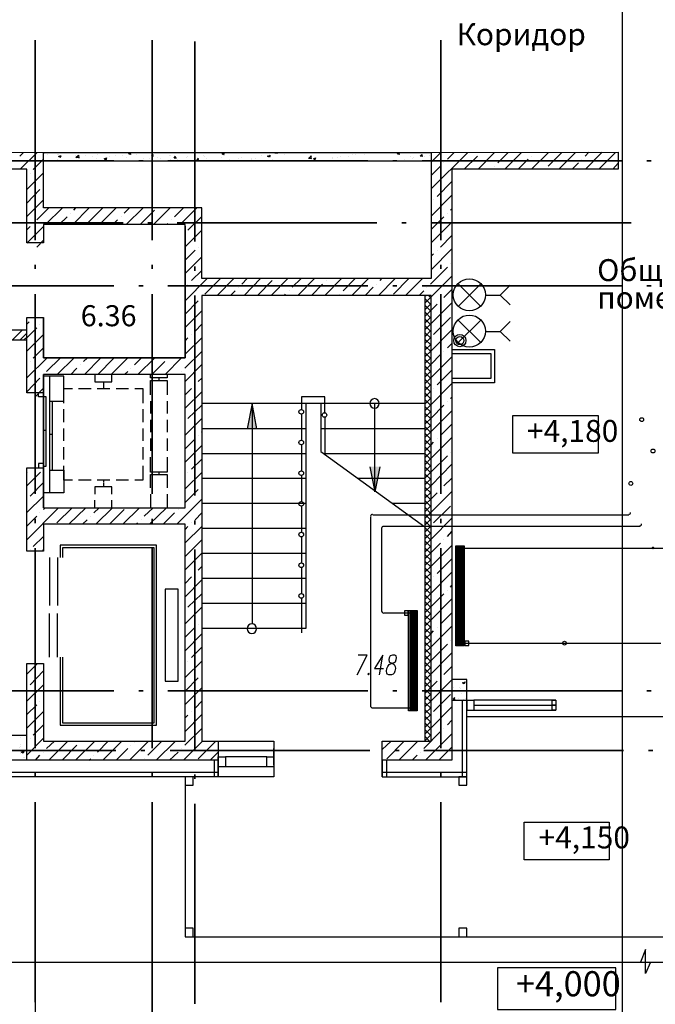
# Model space of a CAD drawing. Units: millimetres. Extents: x -720 to 3205, y 59 to 612.
# Drawn here: x 1853 to 1891, y 305 to 364 of the extents above; entities that cross this region are included whole.
import ezdxf

# ---------------------------------------------------------------- set-up
doc = ezdxf.new("R2010")
doc.units = ezdxf.units.MM
doc.styles.add('PDF ArialMT', font='arial.ttf')
doc.styles.add('PDF GOSTTypeA', font='arial.ttf')

msp = doc.modelspace()

# ---------------------------------------------------------------- hatches: boundary and pattern name
at = {"true_color": 0x939598, "transparency": 33554559}
for points in [[(1867.128, 339.552), (1866.852, 341.055), (1866.556, 339.552)], [(1874.176, 335.975), (1874.218, 335.763), (1874.261, 335.975), (1874.515, 337.266), (1873.922, 337.266)]]:
    msp.add_hatch(color=252, dxfattribs=at).paths.add_polyline_path(points)

# ---------------------------------------------------------------- linework, layer by layer
at = {"color": 252, "lineweight": -3, "true_color": 0x939598}
for points in [[(1889.098, 280.625), (1889.098, 451.968)], [(1854.322, 343.807), (1854.322, 346.22), (1854.322, 343.807), (1862.831, 343.807), (1862.831, 351.808), (1854.322, 351.808), (1854.322, 350.707), (1853.327, 350.707), (1853.327, 355.131), (1851.697, 355.131), (1851.697, 356.147), (1854.322, 356.126), (1877.605, 356.126), (1877.605, 348.569), (1863.826, 348.569), (1863.826, 352.802), (1854.322, 352.802), (1854.322, 356.126), (1854.407, 356.104), (1854.407, 356.126)], [(1877.605, 356.126), (1888.844, 356.147), (1888.844, 355.131), (1878.854, 355.131), (1878.854, 319.656), (1874.663, 319.656), (1874.663, 320.799), (1877.605, 320.799), (1877.605, 347.553), (1863.826, 347.553), (1863.826, 320.799), (1864.82, 320.799), (1868.165, 320.799), (1868.165, 319.656), (1868.165, 318.661), (1864.82, 318.661), (1864.82, 319.656), (1864.82, 318.661), (1864.82, 319.656), (1864.82, 318.661), (1851.867, 318.661)], [(1852.904, 355.914), (1853.115, 356.126)], [(1852.925, 355.131), (1853.941, 356.126)], [(1854.576, 356.02), (1854.576, 356.02)], [(1855.169, 356.041), (1855.169, 356.041)], [(1855.232, 355.893), (1855.359, 355.956)], [(1855.232, 355.914), (1855.338, 355.85), (1855.38, 355.956)], [(1855.253, 355.999), (1855.253, 355.999)], [(1856.439, 355.808), (1856.269, 355.829), (1856.417, 355.977), (1856.439, 355.787)], [(1856.269, 355.956), (1856.269, 355.956)], [(1856.396, 355.893), (1856.396, 355.893)], [(1856.862, 355.956), (1856.862, 355.956)], [(1857.285, 355.914), (1857.285, 355.914)], [(1857.581, 356.041), (1857.581, 356.041)], [(1857.899, 356.126), (1857.899, 356.126)], [(1858.301, 355.872), (1858.301, 355.872)], [(1858.64, 355.935), (1858.64, 355.935)], [(1858.915, 356.083), (1858.915, 356.083)], [(1859.063, 355.956), (1859.063, 355.956)], [(1859.317, 355.829), (1859.317, 355.829)], [(1859.74, 356.126), (1859.74, 356.126)], [(1859.931, 356.041), (1859.931, 356.041)], [(1860.037, 356.083), (1860.037, 356.083)], [(1860.926, 355.914), (1860.82, 355.914), (1860.905, 356.02)], [(1860.905, 355.893), (1860.883, 356.02)], [(1860.947, 355.999), (1860.947, 355.999)], [(1861.18, 355.829), (1861.18, 355.829)], [(1861.899, 355.935), (1861.899, 355.935)], [(1861.963, 355.956), (1861.963, 355.956)], [(1862.302, 355.787), (1862.175, 355.787), (1862.259, 355.914)], [(1862.28, 355.787), (1862.259, 355.893)], [(1862.937, 355.85), (1862.937, 355.85)], [(1862.979, 355.914), (1862.979, 355.914)], [(1863.106, 356.083), (1863.106, 356.083)], [(1863.91, 355.977), (1863.91, 355.977)], [(1863.995, 355.872), (1863.995, 355.872)], [(1864.884, 356.126), (1864.884, 356.126)], [(1865.011, 355.829), (1865.011, 355.829)], [(1865.18, 356.126), (1865.138, 355.999), (1865.053, 356.062), (1865.18, 356.104)], [(1865.223, 355.935), (1865.223, 355.935)], [(1866.344, 356.126), (1866.344, 356.126)], [(1867.403, 355.956), (1867.403, 355.956)], [(1867.932, 355.956), (1867.89, 355.85), (1867.784, 355.914), (1867.911, 355.956)], [(1867.805, 355.872), (1867.805, 355.872)], [(1867.868, 356.02), (1867.868, 356.02)], [(1867.911, 355.893), (1867.911, 355.893)], [(1868.207, 356.104), (1868.376, 356.083), (1868.376, 356.126)], [(1868.228, 356.104), (1868.249, 356.126)], [(1868.588, 356.126), (1868.588, 356.126)], [(1868.779, 356.02), (1868.779, 356.02)], [(1869.011, 356.083), (1869.011, 356.083)], [(1870.239, 355.787), (1870.408, 355.766), (1870.387, 355.935)], [(1870.26, 355.787), (1870.408, 355.935)], [(1871.7, 355.85), (1871.7, 355.85)], [(1872.186, 355.914), (1872.186, 355.914)], [(1872.652, 355.893), (1872.652, 355.893)], [(1872.906, 355.999), (1872.906, 355.999)], [(1873.075, 355.999), (1873.075, 355.999)], [(1873.626, 356.041), (1873.626, 356.041)], [(1875.7, 356.02), (1875.573, 356.041), (1875.658, 356.126), (1875.679, 356.02)], [(1876.356, 355.914), (1876.356, 355.914)], [(1876.547, 356.126), (1876.568, 356.126)], [(1877.203, 355.893), (1877.203, 355.893)], [(1877.52, 355.935), (1877.52, 355.935)], [(1877.605, 355.554), (1878.177, 356.126)], [(1877.605, 353.945), (1879.806, 356.126)], [(1878.579, 355.723), (1878.981, 356.126)], [(1879.595, 355.131), (1880.378, 355.914)], [(1880.42, 355.131), (1881.415, 356.126)], [(1880.59, 356.126), (1880.59, 356.126)], [(1881.606, 355.512), (1882.219, 356.126)], [(1882.029, 355.131), (1883.024, 356.126)], [(1883.616, 355.914), (1883.616, 355.914)], [(1883.638, 355.131), (1884.654, 356.126)], [(1883.828, 356.126), (1883.828, 356.126)], [(1884.632, 355.321), (1885.458, 356.126)], [(1885.267, 355.131), (1886.262, 356.126)], [(1886.855, 355.914), (1887.066, 356.147)], [(1886.876, 355.131), (1887.871, 356.147)], [(1887.68, 355.131), (1888.675, 356.126)], [(1853.708, 355.11), (1854.322, 355.723)], [(1854.322, 355.639), (1877.605, 355.639)], [(1855.19, 355.723), (1855.19, 355.723)], [(1857.095, 355.681), (1857.095, 355.681)], [(1857.518, 355.745), (1857.518, 355.745)], [(1857.962, 355.745), (1858.111, 355.808), (1858.068, 355.681), (1857.984, 355.745)], [(1858.068, 355.808), (1858.068, 355.808)], [(1858.428, 355.639), (1858.449, 355.66), (1858.449, 355.639)], [(1860.333, 355.787), (1860.333, 355.787)], [(1860.693, 355.766), (1860.693, 355.766)], [(1860.82, 355.639), (1860.841, 355.639), (1860.841, 355.66)], [(1861.349, 355.745), (1861.349, 355.745)], [(1861.963, 355.723), (1861.963, 355.723)], [(1862.365, 355.702), (1862.365, 355.702)], [(1863.381, 355.66), (1863.381, 355.66)], [(1863.656, 355.66), (1863.55, 355.681), (1863.635, 355.787)], [(1863.635, 355.66), (1863.614, 355.787)], [(1864.122, 355.745), (1864.122, 355.745)], [(1864.969, 355.639), (1865.011, 355.66)], [(1864.99, 355.639), (1864.99, 355.66)], [(1864.99, 355.639), (1864.99, 355.639)], [(1865.477, 355.702), (1865.477, 355.702)], [(1866.027, 355.787), (1866.027, 355.787)], [(1866.196, 355.808), (1866.196, 355.808)], [(1866.789, 355.702), (1866.789, 355.702)], [(1866.81, 355.745), (1866.81, 355.745)], [(1867.043, 355.745), (1867.043, 355.745)], [(1868.059, 355.702), (1868.059, 355.702)], [(1869.075, 355.66), (1869.075, 355.66)], [(1870.493, 355.681), (1870.493, 355.681)], [(1870.535, 355.745), (1870.662, 355.808), (1870.62, 355.702), (1870.535, 355.766)], [(1870.705, 355.639), (1870.705, 355.639)], [(1871.678, 355.787), (1871.678, 355.787)], [(1871.954, 355.808), (1871.954, 355.808)], [(1873.351, 355.639), (1873.393, 355.66), (1873.393, 355.639)], [(1875.552, 355.66), (1875.552, 355.66)], [(1875.996, 355.723), (1875.996, 355.723)], [(1876.483, 355.787), (1876.483, 355.787)], [(1876.547, 355.808), (1876.547, 355.808)], [(1877.605, 354.75), (1878.155, 355.321)], [(1878.367, 355.512), (1878.367, 355.512)], [(1881.394, 355.321), (1881.394, 355.321)], [(1882.833, 355.131), (1883.426, 355.723)], [(1886.072, 355.131), (1886.453, 355.512)], [(1886.643, 355.723), (1886.643, 355.723)], [(1888.506, 355.131), (1888.844, 355.491)], [(1853.327, 353.903), (1854.322, 354.919)], [(1853.518, 354.898), (1853.518, 354.898)], [(1854.322, 354.094), (1854.322, 354.094)], [(1877.965, 353.501), (1878.854, 354.39)], [(1853.327, 353.099), (1854.11, 353.903)], [(1877.605, 352.316), (1878.854, 353.564)], [(1853.327, 352.294), (1854.322, 353.289)], [(1877.753, 353.289), (1877.753, 353.289)], [(1853.92, 352.083), (1854.639, 352.802)], [(1854.449, 351.808), (1855.465, 352.802)], [(1855.931, 352.485), (1855.931, 352.485)], [(1856.079, 351.808), (1857.074, 352.802)], [(1856.142, 352.675), (1856.269, 352.802)], [(1856.947, 351.871), (1857.878, 352.802)], [(1857.687, 351.808), (1858.682, 352.802)], [(1859.169, 352.485), (1859.486, 352.802)], [(1859.296, 351.808), (1860.312, 352.802)], [(1860.121, 351.808), (1860.989, 352.675)], [(1860.926, 351.808), (1861.921, 352.802)], [(1862.196, 352.273), (1862.725, 352.802)], [(1862.534, 351.808), (1863.529, 352.802)], [(1863, 351.469), (1863.826, 352.294)], [(1878.579, 352.485), (1878.579, 352.485)], [(1878.769, 352.675), (1878.854, 352.76)], [(1853.708, 351.871), (1853.708, 351.871)], [(1862.831, 351.702), (1862.831, 343.807), (1854.322, 343.807), (1854.322, 346.199)], [(1855.274, 351.808), (1855.74, 352.273)], [(1858.492, 351.808), (1858.767, 352.083)], [(1858.978, 352.273), (1858.978, 352.273)], [(1861.73, 351.808), (1861.794, 351.871)], [(1862.005, 352.083), (1862.005, 352.083)], [(1877.605, 351.511), (1878.367, 352.273)], [(1877.605, 350.707), (1878.854, 351.956)], [(1853.327, 350.686), (1854.322, 351.681)], [(1853.327, 351.49), (1853.518, 351.681)], [(1862.831, 350.474), (1863.826, 351.469)], [(1878.155, 350.453), (1878.854, 351.151)], [(1853.92, 350.453), (1854.322, 350.876)], [(1863.826, 350.665), (1863.826, 350.665)], [(1862.831, 349.67), (1863.423, 350.263)], [(1863.614, 350.453), (1863.614, 350.453)], [(1877.605, 349.098), (1878.854, 350.347)], [(1877.605, 349.903), (1877.753, 350.051)], [(1877.965, 350.263), (1877.965, 350.263)], [(1862.831, 348.866), (1863.826, 349.86)], [(1878.769, 349.458), (1878.769, 349.458)], [(1863.212, 348.442), (1863.826, 349.056)], [(1877.563, 348.231), (1878.579, 349.247)], [(1862.831, 347.236), (1864.143, 348.569)], [(1863, 348.231), (1863, 348.231)], [(1864.016, 347.638), (1864.947, 348.569)], [(1864.757, 347.553), (1865.752, 348.569)], [(1866.239, 348.231), (1866.556, 348.569)], [(1866.366, 347.553), (1867.36, 348.569)], [(1867.17, 347.553), (1868.059, 348.442)], [(1867.995, 347.553), (1868.99, 348.569)], [(1869.265, 348.04), (1869.795, 348.569)], [(1869.604, 347.553), (1870.599, 348.569)], [(1870.408, 347.553), (1871.086, 348.231)], [(1871.213, 347.553), (1872.229, 348.569)], [(1871.297, 348.442), (1871.297, 348.442)], [(1872.313, 347.828), (1873.033, 348.569)], [(1872.843, 347.553), (1873.837, 348.569)], [(1874.324, 348.231), (1874.324, 348.231)], [(1874.451, 347.553), (1875.446, 348.569)], [(1874.536, 348.442), (1874.642, 348.569)], [(1875.34, 347.638), (1876.272, 348.569)], [(1876.06, 347.553), (1877.076, 348.569)], [(1877.224, 347.088), (1877.605, 347.469), (1878.854, 348.717)], [(1865.561, 347.553), (1865.836, 347.828)], [(1866.048, 348.04), (1866.048, 348.04)], [(1868.8, 347.553), (1868.863, 347.638)], [(1869.075, 347.828), (1869.075, 347.828)], [(1872.102, 347.638), (1872.102, 347.638)], [(1873.647, 347.553), (1874.113, 348.04)], [(1876.885, 347.553), (1877.161, 347.828)], [(1877.224, 347.553), (1877.224, 320.799)], [(1877.224, 347.511), (1877.288, 347.553)], [(1877.351, 348.04), (1877.351, 348.04)], [(1877.605, 347.384), (1877.436, 347.553)], [(1878.367, 347.426), (1878.854, 347.913)], [(1862.831, 346.431), (1863.614, 347.236)], [(1863.826, 347.426), (1863.826, 347.426)], [(1877.605, 346.982), (1877.224, 347.363)], [(1877.224, 345.479), (1877.605, 345.86), (1878.854, 347.109)], [(1877.224, 346.685), (1877.605, 347.066)], [(1877.224, 346.283), (1877.605, 346.664), (1877.965, 347.024)], [(1878.155, 347.236), (1878.155, 347.236)], [(1862.831, 345.627), (1863.826, 346.622)], [(1877.605, 346.58), (1877.224, 346.961)], [(1877.605, 346.177), (1877.224, 346.558)], [(1854.322, 341.711), (1853.327, 341.711), (1853.327, 346.22), (1854.322, 346.22)], [(1853.327, 345.818), (1853.454, 345.966)], [(1854.11, 345.818), (1854.11, 345.818)], [(1863.423, 345.415), (1863.826, 345.818)], [(1877.224, 345.881), (1877.605, 346.262)], [(1877.605, 345.775), (1877.224, 346.156)], [(1877.753, 345.204), (1878.769, 346.22)], [(1853.327, 345.458), (1843.993, 345.458)], [(1852.438, 344.865), (1853.052, 345.458)], [(1852.904, 344.865), (1853.327, 345.288)], [(1853.327, 345.013), (1853.92, 345.606)], [(1853.327, 344.209), (1854.322, 345.204)], [(1863.212, 345.204), (1863.212, 345.204)], [(1877.605, 345.373), (1877.224, 345.754)], [(1877.224, 343.87), (1877.605, 344.23), (1878.854, 345.479)], [(1877.224, 345.077), (1877.605, 345.458)], [(1877.605, 344.971), (1877.224, 345.331)], [(1853.327, 344.865), (1843.993, 344.865)], [(1853.115, 344.865), (1853.327, 345.056)], [(1862.831, 344.018), (1863.826, 345.013)], [(1862.831, 344.823), (1863, 345.013)], [(1877.224, 344.675), (1877.605, 345.056)], [(1877.605, 344.569), (1877.224, 344.929)], [(1877.224, 344.272), (1877.605, 344.632)], [(1878.579, 344.399), (1878.854, 344.675)], [(1853.708, 343.786), (1854.322, 344.399)], [(1862.81, 343.193), (1863.826, 344.188)], [(1877.605, 344.167), (1877.224, 344.526)], [(1877.605, 343.743), (1877.224, 344.124)], [(1878.367, 344.188), (1878.367, 344.188)], [(1878.854, 344.315), (1881.415, 344.315), (1881.415, 342.304), (1878.854, 342.304)], [(1878.854, 344.061), (1881.182, 344.061), (1881.182, 342.558), (1878.854, 342.558)], [(1853.327, 342.6), (1854.534, 343.807)], [(1853.518, 343.595), (1853.518, 343.595)], [(1854.512, 342.981), (1855.338, 343.807)], [(1855.147, 342.812), (1856.163, 343.807)], [(1856.735, 343.595), (1856.968, 343.807)], [(1856.777, 342.812), (1857.772, 343.807)], [(1857.581, 342.812), (1858.555, 343.786)], [(1858.386, 342.812), (1859.381, 343.807)], [(1859.783, 343.383), (1860.206, 343.807)], [(1859.994, 342.812), (1861.01, 343.807)], [(1860.82, 342.812), (1861.603, 343.595)], [(1861.624, 342.812), (1862.619, 343.807)], [(1861.794, 343.786), (1861.794, 343.786)], [(1877.224, 343.045), (1877.605, 343.426), (1878.155, 343.997)], [(1877.224, 342.24), (1877.605, 342.621), (1878.854, 343.87)], [(1877.224, 343.468), (1877.605, 343.828)], [(1877.605, 343.341), (1877.224, 343.722)], [(1855.973, 342.812), (1856.333, 343.193)], [(1856.544, 343.383), (1856.544, 343.383)], [(1859.19, 342.812), (1859.381, 342.981)], [(1859.571, 343.193), (1859.571, 343.193)], [(1862.598, 342.981), (1862.598, 342.981)], [(1862.831, 342.389), (1863.826, 343.405)], [(1877.605, 342.939), (1877.224, 343.32)], [(1877.224, 342.643), (1877.605, 343.024)], [(1877.605, 342.537), (1877.224, 342.918)], [(1877.965, 342.177), (1878.854, 343.066)], [(1864.82, 320.799), (1864.82, 319.656), (1853.327, 319.656), (1853.327, 325.455), (1854.322, 325.455), (1854.322, 320.799), (1862.831, 320.799), (1862.831, 333.816), (1854.322, 333.816), (1854.322, 332.207), (1853.327, 332.207), (1853.327, 337.203), (1854.322, 337.203), (1854.322, 334.811), (1854.322, 342.812), (1854.322, 341.711), (1854.322, 341.457), (1854.026, 341.457), (1854.026, 341.711)], [(1853.327, 341.775), (1854.11, 342.579)], [(1854.322, 334.811), (1862.831, 334.811), (1862.831, 342.812), (1854.322, 342.812)], [(1854.322, 342.791), (1854.322, 342.791)], [(1854.682, 341.203), (1855.55, 341.203), (1855.55, 342.706), (1854.322, 342.706)], [(1854.682, 342.706), (1854.682, 335.7)], [(1857.412, 342.812), (1857.412, 342.367), (1858.428, 342.367), (1858.428, 342.812)], [(1857.92, 342.367), (1857.92, 341.965)], [(1861.751, 342.812), (1861.751, 342.6), (1860.756, 342.6), (1860.756, 342.812)], [(1860.756, 341.584), (1860.756, 342.452), (1861.751, 342.452), (1861.751, 341.584)], [(1861.243, 342.6), (1861.243, 342.452)], [(1863.614, 342.389), (1863.826, 342.579)], [(1877.605, 342.135), (1877.224, 342.516)], [(1877.224, 340.632), (1877.605, 341.013), (1878.854, 342.262)], [(1853.814, 341.457), (1854.322, 341.986)], [(1855.55, 341.076), (1855.55, 341.965), (1856.058, 341.965)], [(1856.417, 341.965), (1857.179, 341.965)], [(1857.539, 341.965), (1858.301, 341.965)], [(1858.682, 341.965), (1859.423, 341.965)], [(1859.804, 341.965), (1860.291, 341.965), (1860.291, 341.076)], [(1862.831, 341.584), (1863.212, 341.965)], [(1862.831, 340.78), (1863.826, 341.775)], [(1863.423, 342.177), (1863.423, 342.177)], [(1877.224, 341.838), (1877.605, 342.219)], [(1877.605, 341.732), (1877.224, 342.113)], [(1877.224, 341.436), (1877.605, 341.817)], [(1877.605, 341.33), (1877.224, 341.711)], [(1877.753, 341.965), (1877.753, 341.965)], [(1854.851, 341.203), (1854.851, 337.055)], [(1860.756, 341.203), (1860.756, 340.462)], [(1861.751, 341.203), (1861.751, 340.462)], [(1870.07, 341.055), (1870.07, 327.551), (1863.826, 327.551)], [(1870.98, 341.055), (1863.826, 341.055)], [(1867.128, 339.552), (1866.852, 341.055), (1866.556, 339.552)], [(1871.213, 340.484), (1871.213, 341.457), (1869.816, 341.457), (1869.816, 340.674)], [(1877.224, 341.055), (1870.98, 341.055), (1870.98, 338.176), (1877.224, 333.668)], [(1874.515, 337.266), (1874.218, 335.763), (1874.218, 341.055)], [(1877.224, 341.034), (1877.605, 341.415)], [(1877.605, 340.928), (1877.224, 341.309)], [(1878.579, 341.161), (1878.579, 341.161)], [(1878.769, 341.373), (1878.854, 341.436)], [(1855.55, 339.954), (1855.55, 340.716)], [(1860.291, 340.716), (1860.291, 339.954)], [(1863, 340.166), (1863.826, 340.97)], [(1866.852, 340.801), (1866.852, 327.826)], [(1877.224, 339.827), (1877.605, 340.187), (1878.367, 340.97)], [(1877.605, 340.526), (1877.224, 340.886)], [(1877.224, 339.023), (1877.605, 339.383), (1878.854, 340.632)], [(1877.224, 340.23), (1877.605, 340.611)], [(1877.605, 340.124), (1877.224, 340.484)], [(1860.756, 340.081), (1860.756, 339.341)], [(1861.751, 340.081), (1861.751, 339.341)], [(1862.831, 339.171), (1863.826, 340.166)], [(1869.816, 340.42), (1869.816, 339.15), (1869.816, 338.833)], [(1871.213, 340.23), (1871.213, 338.96), (1871.213, 338.007)], [(1877.605, 339.7), (1877.224, 340.081)], [(1854.322, 339.468), (1854.491, 339.468)], [(1855.55, 338.833), (1855.55, 339.573)], [(1860.291, 339.573), (1860.291, 338.833)], [(1870.07, 339.552), (1863.826, 339.552)], [(1863.826, 339.341), (1863.826, 339.362)], [(1877.224, 339.552), (1870.98, 339.552)], [(1877.224, 339.425), (1877.605, 339.785)], [(1877.605, 339.298), (1877.224, 339.679)], [(1877.605, 338.896), (1877.224, 339.277)], [(1878.155, 339.15), (1878.854, 339.827)], [(1854.682, 339.214), (1854.851, 339.214)], [(1860.756, 338.96), (1860.756, 338.219)], [(1861.751, 338.96), (1861.751, 338.219)], [(1862.831, 338.346), (1863.423, 338.938)], [(1863.614, 339.15), (1863.614, 339.15)], [(1877.224, 337.393), (1877.605, 337.774), (1878.854, 339.023)], [(1877.224, 338.6), (1877.605, 338.981)], [(1877.605, 338.494), (1877.224, 338.875)], [(1877.224, 338.198), (1877.605, 338.579), (1877.753, 338.748)], [(1877.965, 338.938), (1877.965, 338.938)], [(1855.55, 337.711), (1855.55, 338.452)], [(1860.291, 338.452), (1860.291, 337.711)], [(1862.831, 337.541), (1863.826, 338.536)], [(1869.816, 338.579), (1869.816, 337.309), (1869.816, 336.991)], [(1877.605, 338.092), (1877.224, 338.473)], [(1877.224, 337.795), (1877.605, 338.176)], [(1878.769, 338.134), (1878.769, 338.134)], [(1861.751, 337.838), (1861.751, 336.949), (1860.756, 336.949), (1860.756, 337.838)], [(1863.212, 337.118), (1863.826, 337.732)], [(1870.07, 338.049), (1863.826, 338.049)], [(1877.224, 338.049), (1871.149, 338.049)], [(1877.605, 337.69), (1877.224, 338.071)], [(1877.224, 336.589), (1877.605, 336.97), (1878.579, 337.922)], [(1877.605, 337.287), (1877.224, 337.668)], [(1853.327, 336.123), (1854.153, 336.949)], [(1853.327, 336.928), (1853.348, 336.949)], [(1854.322, 337.457), (1854.026, 337.457), (1854.026, 337.203)], [(1854.682, 337.055), (1855.55, 337.055), (1855.55, 335.7), (1854.322, 335.7)], [(1856.058, 336.462), (1855.55, 336.462), (1855.55, 337.33)], [(1860.291, 337.33), (1860.291, 336.462), (1859.804, 336.462)], [(1861.243, 336.949), (1861.243, 336.801)], [(1862.831, 335.933), (1863.826, 336.928)], [(1863, 336.928), (1863, 336.928)], [(1873.922, 337.266), (1874.218, 335.763)], [(1877.224, 335.785), (1877.605, 336.144), (1878.854, 337.414)], [(1877.224, 336.991), (1877.605, 337.372)], [(1877.605, 336.885), (1877.224, 337.266)], [(1857.179, 336.462), (1856.417, 336.462)], [(1858.301, 336.462), (1857.539, 336.462)], [(1857.92, 336.462), (1857.92, 336.42)], [(1857.92, 336.398), (1857.92, 336.356)], [(1859.423, 336.462), (1858.682, 336.462)], [(1860.756, 335.996), (1860.756, 336.801), (1861.751, 336.801), (1861.751, 335.996)], [(1870.07, 336.568), (1863.826, 336.568)], [(1869.816, 336.737), (1869.816, 335.467), (1869.816, 335.15)], [(1877.224, 336.568), (1873.224, 336.568)], [(1877.605, 336.483), (1877.224, 336.843)], [(1877.224, 336.187), (1877.605, 336.568)], [(1877.605, 336.081), (1877.224, 336.441)], [(1878.367, 336.123), (1878.854, 336.589)], [(1853.518, 335.509), (1854.322, 336.314)], [(1858.428, 335.615), (1858.428, 336.06), (1857.412, 336.06), (1857.412, 335.615)], [(1857.92, 336.314), (1857.92, 336.271)], [(1857.92, 336.25), (1857.92, 336.187)], [(1857.92, 336.166), (1857.92, 336.123)], [(1857.92, 336.102), (1857.92, 336.06)], [(1862.831, 335.128), (1863.614, 335.912)], [(1863.826, 336.123), (1863.826, 336.123)], [(1877.605, 335.679), (1877.224, 336.039)], [(1877.224, 334.155), (1877.605, 334.536), (1878.854, 335.785)], [(1877.224, 335.382), (1877.605, 335.742)], [(1878.155, 335.912), (1878.155, 335.912)], [(1853.327, 334.515), (1854.322, 335.509)], [(1857.412, 334.811), (1857.412, 335.255)], [(1858.428, 334.811), (1858.428, 335.255)], [(1860.756, 335.615), (1860.756, 334.811)], [(1861.751, 335.615), (1861.751, 334.811)], [(1862.323, 333.816), (1863.826, 335.319)], [(1877.224, 334.98), (1877.605, 335.34), (1877.965, 335.7)], [(1877.605, 335.255), (1877.224, 335.636)], [(1877.605, 334.853), (1877.224, 335.234)], [(1853.327, 332.885), (1855.232, 334.811)], [(1854.322, 334.705), (1854.428, 334.811)], [(1855.126, 333.901), (1856.036, 334.811)], [(1855.846, 333.816), (1856.862, 334.811)], [(1857.349, 334.493), (1857.666, 334.811)], [(1857.476, 333.816), (1858.47, 334.811)], [(1858.28, 333.816), (1859.169, 334.705)], [(1859.084, 333.816), (1860.079, 334.811)], [(1860.375, 334.303), (1860.905, 334.811)], [(1860.693, 333.816), (1861.709, 334.811)], [(1862.407, 334.705), (1862.407, 334.705)], [(1870.07, 335.065), (1863.826, 335.065)], [(1869.816, 334.896), (1869.816, 333.626), (1869.816, 333.308)], [(1877.224, 335.065), (1875.298, 335.065)], [(1877.224, 334.557), (1877.605, 334.938)], [(1877.605, 334.451), (1877.224, 334.832)], [(1877.753, 333.901), (1878.769, 334.896)], [(1853.327, 333.71), (1853.92, 334.303)], [(1854.11, 334.493), (1854.11, 334.493)], [(1856.671, 333.816), (1856.947, 334.091)], [(1857.158, 334.303), (1857.158, 334.303)], [(1860.185, 334.091), (1860.185, 334.091)], [(1861.518, 333.816), (1862.196, 334.493)], [(1863.423, 334.091), (1863.826, 334.493)], [(1873.986, 322.894), (1873.986, 334.282)], [(1874.091, 334.388), (1889.479, 334.388)], [(1877.605, 334.049), (1877.224, 334.43)], [(1877.224, 332.546), (1877.605, 332.927), (1878.854, 334.176)], [(1877.224, 333.753), (1877.605, 334.134)], [(1877.605, 333.647), (1877.224, 334.028)], [(1859.889, 333.816), (1859.973, 333.901)], [(1862.831, 332.694), (1863.826, 333.689)], [(1862.831, 333.499), (1863, 333.689)], [(1863.212, 333.901), (1863.212, 333.901)], [(1870.07, 333.562), (1863.826, 333.562)], [(1877.224, 333.35), (1877.605, 333.731)], [(1877.605, 333.245), (1877.224, 333.626)], [(1878.579, 333.075), (1878.854, 333.372)], [(1853.708, 332.483), (1854.322, 333.075)], [(1862.831, 331.89), (1863.826, 332.885)], [(1869.816, 333.054), (1869.816, 331.784), (1869.816, 331.467)], [(1877.224, 332.948), (1877.605, 333.329)], [(1877.605, 332.842), (1877.224, 333.223)], [(1877.605, 332.44), (1877.224, 332.821)], [(1878.367, 332.885), (1878.367, 332.885)], [(1853.518, 332.271), (1853.518, 332.271)], [(1854.258, 332.207), (1854.322, 332.271)], [(1855.317, 325.836), (1855.317, 321.751), (1861.116, 321.751), (1861.116, 332.567), (1855.317, 332.567), (1855.317, 331.826)], [(1855.465, 325.836), (1855.465, 321.899), (1860.968, 321.899), (1860.968, 332.398), (1855.465, 332.398), (1855.465, 331.826)], [(1877.224, 331.742), (1877.605, 332.123), (1878.155, 332.673)], [(1877.224, 330.937), (1877.605, 331.297), (1878.854, 332.546)], [(1877.224, 332.144), (1877.605, 332.525)], [(1877.605, 332.038), (1877.224, 332.398)], [(1879.129, 326.514), (1879.129, 332.525)], [(1879.193, 326.514), (1879.193, 332.525)], [(1879.235, 326.514), (1879.235, 332.525)], [(1879.298, 326.514), (1879.298, 332.525)], [(1879.341, 326.514), (1879.341, 332.525)], [(1879.341, 332.377), (1879.341, 332.377)], [(1879.383, 326.514), (1879.383, 332.525)], [(1879.447, 326.514), (1879.447, 332.525)], [(1879.468, 332.377), (1890.855, 332.377), (1891.025, 332.377), (1894.517, 332.377)], [(1879.489, 326.514), (1879.489, 332.525)], [(1879.552, 326.514), (1879.552, 332.525)], [(1890.94, 332.377), (1890.94, 332.461)], [(1854.682, 331.826), (1854.682, 328.948)], [(1855.169, 331.826), (1855.169, 328.948)], [(1862.831, 331.086), (1863.826, 332.08)], [(1870.07, 332.059), (1863.826, 332.059)], [(1877.605, 331.636), (1877.224, 331.996)], [(1877.224, 331.34), (1877.605, 331.699)], [(1877.605, 331.234), (1877.224, 331.594)], [(1877.965, 330.853), (1878.854, 331.742)], [(1863.614, 331.064), (1863.826, 331.276)], [(1869.816, 331.213), (1869.816, 329.943), (1869.816, 329.625)], [(1877.605, 330.81), (1877.224, 331.191)], [(1862.831, 330.26), (1863.212, 330.662)], [(1862.831, 329.456), (1863.826, 330.472)], [(1863.423, 330.853), (1863.423, 330.853)], [(1870.07, 330.556), (1863.826, 330.556)], [(1877.224, 329.308), (1877.605, 329.689), (1878.854, 330.937)], [(1877.224, 330.535), (1877.605, 330.895)], [(1877.605, 330.408), (1877.224, 330.789)], [(1877.224, 330.112), (1877.605, 330.493)], [(1877.753, 330.662), (1877.753, 330.662)], [(1877.605, 330.006), (1877.224, 330.387)], [(1877.224, 329.71), (1877.605, 330.091)], [(1877.605, 329.604), (1877.224, 329.985)], [(1878.579, 329.858), (1878.579, 329.858)], [(1878.769, 330.048), (1878.854, 330.133)], [(1863, 328.842), (1863.826, 329.646)], [(1869.816, 329.371), (1869.816, 328.101), (1869.816, 327.297)], [(1877.224, 328.503), (1877.605, 328.884), (1878.367, 329.646)], [(1877.605, 329.202), (1877.224, 329.583)], [(1877.224, 327.699), (1877.605, 328.08), (1878.854, 329.329)], [(1877.224, 328.905), (1877.605, 329.286)], [(1862.831, 327.847), (1863.826, 328.842)], [(1870.07, 329.054), (1863.826, 329.054)], [(1877.605, 328.8), (1877.224, 329.181)], [(1877.605, 328.397), (1877.224, 328.778)], [(1854.682, 325.836), (1854.682, 328.461)], [(1855.169, 325.836), (1855.169, 328.461)], [(1876.399, 328.482), (1874.769, 328.482)], [(1876.377, 328.482), (1876.229, 328.482)], [(1876.314, 328.63), (1876.314, 322.619)], [(1876.356, 328.63), (1876.356, 322.619)], [(1876.42, 328.63), (1876.42, 322.619)], [(1876.462, 328.63), (1876.462, 322.619)], [(1876.504, 328.63), (1876.504, 322.619)], [(1876.504, 328.482), (1876.504, 328.482)], [(1876.568, 328.63), (1876.568, 322.619)], [(1876.61, 328.63), (1876.61, 322.619)], [(1876.674, 328.63), (1876.674, 322.619)], [(1876.716, 328.63), (1876.716, 322.619)], [(1877.224, 328.101), (1877.605, 328.482)], [(1877.605, 327.995), (1877.224, 328.355)], [(1878.155, 327.826), (1878.854, 328.503)], [(1862.831, 327.043), (1863.423, 327.635)], [(1863.614, 327.826), (1863.614, 327.826)], [(1863.826, 328.038), (1863.826, 328.038)], [(1877.605, 327.593), (1877.224, 327.953)], [(1877.224, 326.09), (1877.605, 326.45), (1878.854, 327.699)], [(1877.224, 327.297), (1877.605, 327.678)], [(1877.605, 327.191), (1877.224, 327.551)], [(1877.965, 327.635), (1877.965, 327.635)], [(1862.831, 326.217), (1863.826, 327.233)], [(1877.224, 326.895), (1877.605, 327.254), (1877.753, 327.424)], [(1877.605, 326.768), (1877.224, 327.149)], [(1863.212, 325.815), (1863.826, 326.429)], [(1877.224, 326.492), (1877.605, 326.852)], [(1877.605, 326.365), (1877.224, 326.746)], [(1877.224, 325.265), (1877.605, 325.646), (1878.579, 326.619)], [(1877.605, 325.963), (1877.224, 326.344)], [(1878.769, 326.81), (1878.769, 326.81)], [(1879.341, 326.662), (1879.341, 326.662)], [(1891.406, 326.662), (1879.468, 326.662), (1879.616, 326.662)], [(1873.16, 324.778), (1873.753, 325.963), (1873.224, 325.963)], [(1874.494, 324.778), (1874.705, 325.963), (1874.197, 325.159), (1874.748, 325.159)], [(1877.224, 324.46), (1877.605, 324.841), (1878.854, 326.09)], [(1877.224, 325.667), (1877.605, 326.048)], [(1877.605, 325.561), (1877.224, 325.942)], [(1853.327, 324.82), (1853.962, 325.455)], [(1862.831, 324.609), (1863.826, 325.603)], [(1863, 325.603), (1863, 325.603)], [(1877.605, 325.159), (1877.224, 325.54)], [(1877.224, 324.863), (1877.605, 325.244)], [(1877.605, 324.757), (1877.224, 325.138)], [(1878.367, 324.799), (1878.854, 325.286)], [(1853.518, 324.185), (1854.322, 325.011)], [(1862.831, 323.804), (1863.614, 324.587)], [(1863.826, 324.799), (1863.826, 324.799)], [(1877.605, 324.355), (1877.224, 324.736)], [(1878.155, 324.587), (1878.155, 324.587)], [(1879.743, 323.254), (1879.743, 324.503), (1878.854, 324.503)], [(1853.327, 323.19), (1854.322, 324.185)], [(1862.831, 323), (1863.826, 323.995)], [(1877.224, 322.852), (1877.605, 323.212), (1878.854, 324.482)], [(1877.224, 324.058), (1877.605, 324.439)], [(1877.224, 323.656), (1877.605, 324.037), (1877.965, 324.397)], [(1877.605, 323.952), (1877.224, 324.333)], [(1877.605, 323.55), (1877.224, 323.91)], [(1878.939, 324.037), (1878.939, 324.037)], [(1879.277, 323.995), (1879.277, 323.995)], [(1879.341, 323.952), (1879.341, 323.952)], [(1879.637, 324.355), (1879.595, 324.228), (1879.489, 324.291), (1879.616, 324.333)], [(1854.322, 323.381), (1854.322, 323.381)], [(1877.224, 323.254), (1877.605, 323.635)], [(1877.605, 323.148), (1877.224, 323.508)], [(1877.753, 322.577), (1878.769, 323.593)], [(1878.854, 323.889), (1878.854, 323.889)], [(1879.044, 323.296), (1878.917, 323.317), (1879.023, 323.423)], [(1879.023, 323.296), (1879.002, 323.423)], [(1879.235, 323.36), (1879.235, 323.36)], [(1879.447, 323.635), (1879.447, 323.635)], [(1879.658, 323.36), (1879.658, 323.36)], [(1853.327, 322.386), (1853.92, 322.979)], [(1854.11, 323.19), (1854.11, 323.19)], [(1863.423, 322.767), (1863.826, 323.19)], [(1876.399, 322.767), (1874.091, 322.767)], [(1874.663, 318.661), (1874.663, 319.656), (1874.663, 318.661), (1879.743, 318.661), (1879.743, 323.254), (1880.166, 323.254)], [(1876.504, 322.767), (1876.504, 322.767)], [(1877.605, 322.746), (1877.224, 323.106)], [(1877.224, 321.222), (1877.605, 321.603), (1878.854, 322.852)], [(1877.224, 322.45), (1877.605, 322.81)], [(1878.854, 323.254), (1879.743, 323.254), (1879.743, 322.661), (1880.166, 322.661), (1885.098, 322.661), (1884.823, 322.661)], [(1879.489, 318.661), (1879.489, 323.254)], [(1879.552, 323.296), (1879.552, 323.296)], [(1884.823, 323.254), (1885.098, 323.254), (1880.166, 323.254), (1880.166, 322.661)], [(1880.166, 322.958), (1885.098, 322.958), (1884.823, 322.958)], [(1884.4, 323.254), (1884.251, 323.254)], [(1853.327, 321.582), (1854.322, 322.577)], [(1862.831, 321.37), (1863.826, 322.386)], [(1862.831, 322.196), (1863, 322.365)], [(1863.212, 322.577), (1863.212, 322.577)], [(1877.605, 322.323), (1877.224, 322.704)], [(1877.224, 322.048), (1877.605, 322.407)], [(1877.605, 321.921), (1877.224, 322.302)], [(1929.442, 322.259), (1879.743, 322.259)], [(1853.708, 321.159), (1854.322, 321.772)], [(1862.81, 320.545), (1863.826, 321.561)], [(1877.224, 321.624), (1877.605, 322.005)], [(1877.605, 321.518), (1877.224, 321.899)], [(1878.367, 321.561), (1878.367, 321.561)], [(1878.579, 321.772), (1878.854, 322.048)], [(1853.327, 319.656), (1851.867, 319.656), (1851.867, 321.159), (1853.327, 321.159)], [(1852.925, 321.032), (1852.925, 321.032)], [(1853.327, 319.952), (1854.322, 320.968)], [(1853.518, 320.968), (1853.518, 320.968)], [(1877.161, 320.354), (1878.155, 321.37)], [(1877.605, 321.116), (1877.224, 321.497)], [(1877.224, 320.82), (1877.605, 321.201)], [(1877.499, 320.799), (1877.224, 321.095)], [(1877.266, 319.656), (1878.854, 321.243)], [(1852.904, 320.397), (1852.904, 320.397)], [(1852.925, 320.566), (1852.925, 320.566)], [(1852.925, 320.481), (1852.925, 320.481)], [(1854.512, 320.354), (1854.978, 320.799)], [(1854.639, 319.656), (1855.782, 320.799)], [(1855.444, 319.656), (1856.333, 320.545)], [(1856.248, 319.656), (1857.412, 320.799)], [(1856.544, 320.756), (1856.544, 320.756)], [(1857.56, 320.143), (1858.216, 320.799)], [(1857.878, 319.656), (1859.021, 320.799)], [(1859.486, 319.656), (1860.629, 320.799)], [(1859.571, 320.545), (1859.571, 320.545)], [(1859.783, 320.756), (1859.825, 320.799)], [(1860.587, 319.952), (1861.434, 320.799)], [(1861.095, 319.656), (1862.259, 320.799)], [(1862.725, 319.656), (1863.868, 320.799)], [(1863.614, 319.74), (1864.63, 320.756)], [(1874.663, 320.291), (1875.192, 320.799)], [(1874.938, 319.74), (1875.933, 320.756)], [(1875.658, 319.656), (1876.801, 320.799)], [(1878.071, 319.656), (1878.854, 320.439)], [(1852.925, 320.058), (1852.925, 320.058)], [(1852.988, 320.143), (1853.137, 320.185), (1853.094, 320.079), (1853.01, 320.143)], [(1853.137, 319.825), (1853.137, 319.825)], [(1853.158, 319.825), (1853.158, 319.825)], [(1853.835, 319.656), (1854.11, 319.952)], [(1854.322, 320.143), (1854.322, 320.143)], [(1857.349, 319.952), (1857.349, 319.952)], [(1858.682, 319.656), (1859.381, 320.354)], [(1861.899, 319.656), (1862.407, 320.143)], [(1862.598, 320.354), (1862.598, 320.354)], [(1864.334, 319.656), (1864.82, 320.143)], [(1867.741, 319.846), (1868.165, 319.846), (1868.165, 319.254), (1867.741, 319.254), (1867.741, 319.846), (1865.244, 319.846), (1865.244, 319.254), (1864.82, 319.254), (1864.82, 319.846), (1865.244, 319.846)], [(1868.165, 319.656), (1868.165, 320.058)], [(1876.462, 319.656), (1876.758, 319.952)], [(1876.949, 320.143), (1876.949, 320.143)], [(1864.82, 318.915), (1852.121, 318.915), (1852.121, 319.656)], [(1857.052, 319.656), (1857.158, 319.74)], [(1860.375, 319.74), (1860.375, 319.74)], [(1864.566, 319.656), (1864.566, 318.661)], [(1867.741, 319.254), (1865.244, 319.254)], [(1874.917, 319.656), (1874.917, 318.661)], [(1862.831, 318.661), (1862.831, 318.153), (1863.318, 318.153), (1863.318, 318.661), (1862.831, 318.661), (1862.831, 309.051), (1895.851, 309.051), (1895.851, 309.559), (1895.851, 314.66), (1903.344, 314.66), (1903.344, 309.157), (1895.851, 309.157)], [(1879.743, 318.915), (1874.663, 318.915)], [(1890.771, 307.527), (1890.474, 306.85), (1890.474, 308.289), (1890.178, 307.527)], [(1613.023, 307.527), (1973.405, 307.527)], [(1853.814, 305.516), (1853.814, 297.198), (1853.814, 302.384)]]:
    msp.add_lwpolyline(points, dxfattribs=at)
for points in [[(1853.814, 350.876), (1853.814, 362.878)], [(1860.841, 350.876), (1860.841, 362.878)], [(1863.402, 350.792), (1863.402, 362.793)], [(1878.177, 350.876), (1878.177, 362.878)], [(1859.529, 356.126), (1859.55, 356.02), (1859.444, 356.041)], [(1877.034, 356.02), (1877.055, 355.893), (1876.949, 355.914)], [(1846.554, 355.639), (1858.555, 355.639)], [(1860.058, 355.639), (1860.312, 355.639)], [(1861.794, 355.639), (1873.795, 355.639)], [(1875.298, 355.639), (1875.552, 355.639)], [(1877.055, 355.639), (1889.056, 355.639)], [(1890.559, 355.639), (1890.813, 355.639)], [(1847.104, 351.913), (1859.105, 351.913)], [(1860.587, 351.913), (1860.841, 351.913)], [(1862.344, 351.913), (1874.345, 351.913)], [(1875.848, 351.913), (1876.102, 351.913)], [(1877.605, 351.913), (1889.606, 351.913)], [(1853.814, 349.141), (1853.814, 349.395)], [(1860.841, 349.141), (1860.841, 349.395)], [(1878.177, 349.141), (1878.177, 349.395)], [(1863.402, 349.035), (1863.402, 349.289)], [(1846.554, 348.125), (1858.555, 348.125)], [(1853.814, 335.636), (1853.814, 347.638)], [(1860.058, 348.125), (1860.312, 348.125)], [(1860.841, 335.636), (1860.841, 347.638)], [(1861.794, 348.125), (1873.795, 348.125)], [(1863.402, 335.552), (1863.402, 347.553)], [(1875.298, 348.125), (1875.552, 348.125)], [(1877.055, 348.125), (1889.056, 348.125)], [(1878.177, 335.636), (1878.177, 347.638)], [(1890.559, 348.125), (1890.813, 348.125)], [(1854.322, 337.203), (1854.322, 341.711)], [(1854.322, 341.457), (1854.322, 337.309), (1854.491, 337.309), (1854.491, 341.457)], [(1882.516, 340.335), (1887.638, 340.335), (1887.638, 338.092), (1882.516, 338.092)], [(1853.814, 333.88), (1853.814, 334.134)], [(1860.841, 333.88), (1860.841, 334.134)], [(1863.402, 333.795), (1863.402, 334.049)], [(1878.177, 333.88), (1878.177, 334.134)], [(1853.814, 320.375), (1853.814, 332.377)], [(1860.841, 320.375), (1860.841, 332.377)], [(1863.402, 320.291), (1863.402, 332.292)], [(1878.177, 320.375), (1878.177, 332.377)], [(1879.087, 326.514), (1879.087, 332.525), (1879.595, 332.525), (1879.595, 326.514)], [(1861.624, 329.921), (1861.624, 324.397), (1862.407, 324.397), (1862.407, 329.921)], [(1875.996, 328.355), (1876.229, 328.355), (1876.229, 328.376), (1876.229, 328.397), (1876.229, 328.419), (1876.229, 328.461), (1876.229, 328.482), (1876.229, 328.503), (1876.229, 328.524), (1876.229, 328.546), (1876.229, 328.567), (1876.229, 328.588), (1876.229, 328.609), (1875.996, 328.609), (1875.996, 328.588), (1875.996, 328.567), (1875.996, 328.546), (1875.996, 328.524), (1875.996, 328.503), (1875.996, 328.482), (1875.996, 328.461), (1875.996, 328.419), (1875.996, 328.397), (1875.996, 328.376)], [(1876.758, 328.63), (1876.758, 322.619), (1876.25, 322.619), (1876.25, 328.63)], [(1879.87, 326.789), (1879.616, 326.789), (1879.616, 326.768), (1879.616, 326.746), (1879.616, 326.725), (1879.616, 326.704), (1879.616, 326.662), (1879.616, 326.641), (1879.616, 326.619), (1879.616, 326.598), (1879.616, 326.577), (1879.616, 326.556), (1879.616, 326.535), (1879.87, 326.535), (1879.87, 326.556), (1879.87, 326.577), (1879.87, 326.598), (1879.87, 326.619), (1879.87, 326.641), (1879.87, 326.662), (1879.87, 326.704), (1879.87, 326.725), (1879.87, 326.746), (1879.87, 326.768)], [(1875.277, 325.963), (1875.15, 325.921), (1875.086, 325.794), (1875.065, 325.688), (1875.086, 325.561), (1875.15, 325.519), (1875.298, 325.455), (1875.383, 325.392), (1875.446, 325.286), (1875.467, 325.159), (1875.425, 324.99), (1875.383, 324.884), (1875.319, 324.82), (1875.213, 324.778), (1875.065, 324.778), (1874.959, 324.82), (1874.938, 324.884), (1874.917, 324.99), (1874.938, 325.159), (1875.002, 325.286), (1875.086, 325.392), (1875.213, 325.455), (1875.383, 325.519), (1875.467, 325.561), (1875.51, 325.688), (1875.531, 325.794), (1875.51, 325.921), (1875.425, 325.963)], [(1873.859, 324.884), (1873.795, 324.82), (1873.837, 324.778), (1873.88, 324.82)], [(1846.554, 323.825), (1858.555, 323.825)], [(1860.058, 323.825), (1860.312, 323.825)], [(1861.794, 323.825), (1873.795, 323.825)], [(1875.298, 323.825), (1875.552, 323.825)], [(1877.055, 323.825), (1889.056, 323.825)], [(1890.559, 323.825), (1890.813, 323.825)], [(1885.098, 322.661), (1884.865, 322.661), (1884.865, 323.254), (1885.098, 323.254)], [(1846.66, 320.227), (1858.661, 320.227)], [(1860.164, 320.227), (1860.418, 320.227)], [(1861.921, 320.227), (1873.922, 320.227)], [(1868.165, 320.354), (1868.165, 319.359)], [(1875.425, 320.227), (1875.679, 320.227)], [(1877.161, 320.227), (1889.162, 320.227)], [(1890.665, 320.227), (1890.919, 320.227)], [(1853.814, 318.64), (1853.814, 318.873)], [(1860.841, 318.64), (1860.841, 318.873)], [(1863.402, 318.534), (1863.402, 318.788)], [(1878.177, 318.64), (1878.177, 318.873)], [(1879.743, 318.153), (1879.743, 318.661), (1879.256, 318.661), (1879.256, 318.153)], [(1853.814, 305.135), (1853.814, 317.137)], [(1860.841, 305.135), (1860.841, 317.137)], [(1863.402, 305.03), (1863.402, 317.031)], [(1878.177, 305.135), (1878.177, 317.137)], [(1883.193, 315.93), (1888.294, 315.93), (1888.294, 313.666), (1883.193, 313.666)], [(1863.318, 309.051), (1863.318, 309.559), (1862.831, 309.559), (1862.831, 309.051)], [(1879.743, 309.051), (1879.743, 309.559), (1879.256, 309.559), (1879.256, 309.051)], [(1888.696, 307.189), (1881.584, 307.189), (1881.584, 304.691), (1888.696, 304.691)], [(1860.841, 297.198), (1860.841, 305.347)]]:
    msp.add_lwpolyline(points, close=True, dxfattribs=at)
at = {"color": 5, "lineweight": -3}
for points in [[(1880.59, 348.252), (1879.235, 346.897)], [(1880.59, 346.897), (1879.235, 348.252)], [(1880.886, 347.574), (1881.754, 347.574), (1882.346, 348.167)], [(1881.754, 347.574), (1882.346, 346.982)]]:
    msp.add_lwpolyline(points, dxfattribs=at)
at = {"color": 1, "lineweight": -3}
for points in [[(1880.59, 344.717), (1879.235, 346.072)], [(1879.235, 344.717), (1880.59, 346.072)], [(1880.886, 345.394), (1881.754, 345.394), (1882.346, 345.987)], [(1881.754, 345.394), (1882.346, 344.802)]]:
    msp.add_lwpolyline(points, dxfattribs=at)
at = {"color": 252, "lineweight": -3, "true_color": 0x939598}
for points in [[(1873.918, 341.072, 1), (1874.489, 341.072, 1)], [(1866.551, 327.546, 1), (1867.123, 327.546, 1)]]:
    msp.add_lwpolyline(points, format="xyb", close=True, dxfattribs=at)
msp.add_lwpolyline([(1874.642, 328.588), (1874.642, 333.583, -0.414218), (1874.769, 333.71), (1890.136, 333.71)], format="xyb", dxfattribs=at)
at = {"color": 5, "lineweight": -3}
msp.add_circle((1879.897, 347.591), 0.963, dxfattribs=at)
at = {"color": 1, "lineweight": -3}
msp.add_circle((1879.897, 345.411), 0.963, dxfattribs=at)
at = {"color": 252, "lineweight": -3, "true_color": 0x939598}
for centre, radius in [((1879.326, 344.84), 0.37), ((1879.326, 344.84), 0.243), ((1869.801, 340.564), 0.138), ((1871.198, 340.373), 0.138), ((1890.248, 340.098), 0.116), ((1869.801, 338.722), 0.138), ((1890.926, 338.214), 0.116), ((1869.801, 336.881), 0.138), ((1889.592, 336.267), 0.116), ((1869.801, 335.039), 0.138), ((1869.801, 333.197), 0.138), ((1879.326, 332.393), 0.116), ((1890.926, 332.393), 0.0529), ((1890.926, 332.393), 0.0317), ((1869.801, 331.356), 0.138), ((1869.801, 329.514), 0.138), ((1876.489, 328.498), 0.116), ((1876.489, 328.498), 0.116), ((1879.326, 326.678), 0.116), ((1879.326, 326.678), 0.116), ((1885.613, 326.678), 0.116), ((1876.489, 322.783), 0.116)]:
    msp.add_circle(centre, radius, dxfattribs=at)
for centre, start, end in [((1874.081, 334.292), 89.99957, 180.00043), ((1889.465, 334.531), 270.00581, 359.91264), ((1890.121, 333.832), 269.99426, 0.04381), ((1874.754, 328.604), 179.99995, 270.00005), ((1874.076, 322.91), 179.99995, 270.00005)]:
    msp.add_arc(centre, 0.116, start, end, dxfattribs=at)

# ---------------------------------------------------------------- texts
at = {"color": 252, "true_color": 0x939598, "attachment_point": 4}
for s, insert, char_height, style in [('Коридор', (1879.125, 363.062), 1.3167, 'PDF GOSTTypeA'), ('Общественное', (1887.571, 348.901), 1.31667, 'PDF GOSTTypeA'), ('помещение', (1887.571, 347.25), 1.3167, 'PDF GOSTTypeA'), ('6.36', (1856.56, 346.17), 1.264, 'PDF GOSTTypeA'), ('+4,180', (1883.358, 339.249), 1.3167, 'PDF GOSTTypeA'), ('+4,150', (1884.057, 314.843), 1.3167, 'PDF GOSTTypeA'), ('+4,000', (1882.702, 306.037), 1.5089, 'PDF ArialMT')]:
    msp.add_mtext(s, dxfattribs=dict(at, insert=insert, char_height=char_height, style=style))

doc.saveas('drawing.dxf')
